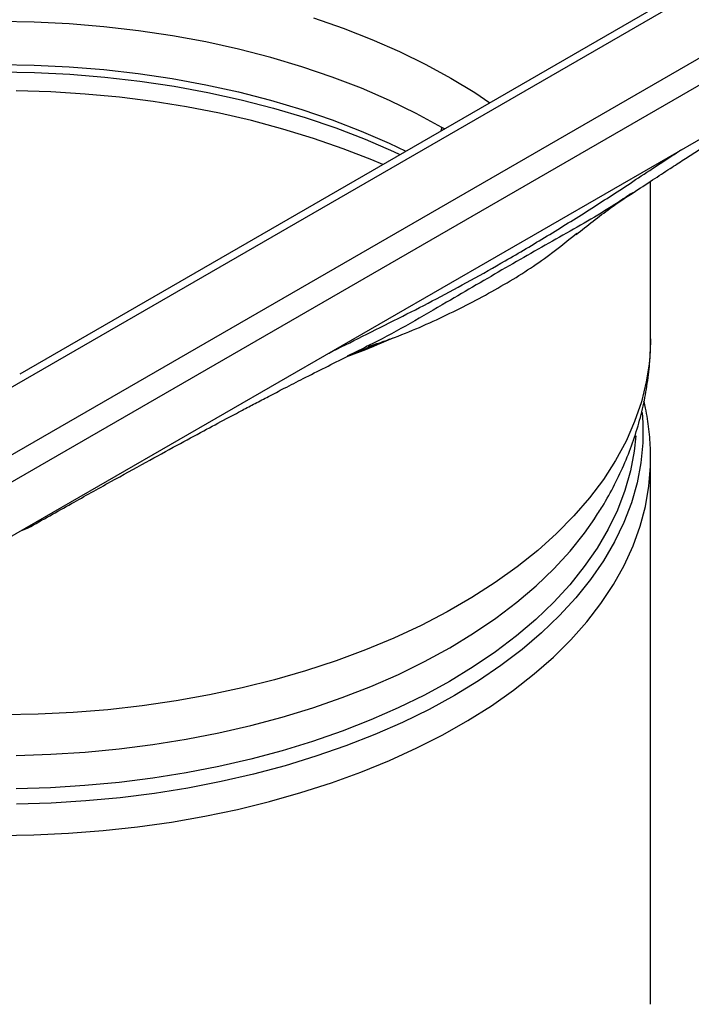
# Model space of a CAD drawing. Units: millimetres. Extents: x 0 to 420, y 0 to 297.
# Drawn here: x 309 to 336, y 151 to 191 of the extents above; entities that cross this region are included whole.
import ezdxf

# ---------------------------------------------------------------- set-up
doc = ezdxf.new("R2010")
doc.units = ezdxf.units.MM

msp = doc.modelspace()

# ---------------------------------------------------------------- linework, layer by layer
at = {"color": 7, "linetype": 'Continuous', "lineweight": 25}
for p, q in [((354.617, 199.472), (308.42, 172.802)), ((349.903, 199.472), (308.42, 175.524)), ((355.218, 198.73), (308.761, 171.911)), ((348.07, 198.752), (309.253, 176.343)), ((308.761, 169.734), (355.218, 196.553)), ((326.205, 186.247), (326.158, 186.102)), ((326.306, 186.188), (326.205, 186.247)), ((334.586, 177.752), (334.586, 184.086)), ((333.819, 183.583), (333.881, 183.624)), ((333.875, 183.634), (333.843, 183.613)), ((322.553, 177.104), (323.297, 177.441)), ((322.541, 177.13), (322.402, 177.061)), ((322.408, 177.048), (322.563, 177.126)), ((334.586, 151.024), (334.586, 172.911)), ((332.343, 170.537), (332.365, 170.571)), ((309.298, 170.043), (309.588, 170.159))]:
    msp.add_line(p, q, dxfattribs=at)
at = {"color": 7, "linetype": 'Continuous', "lineweight": 25, "flags": 128}
for points in [[(321.052, 190.65), (322.243, 190.236), (323.394, 189.786), (324.5, 189.3), (325.56, 188.781), (326.569, 188.229), (327.525, 187.646), (328.131, 187.241)], [(326.205, 186.247), (325.18, 186.806), (324.102, 187.332), (322.974, 187.821), (321.801, 188.274), (320.586, 188.688), (319.333, 189.061), (318.045, 189.394), (316.727, 189.685), (315.383, 189.932), (314.017, 190.135), (312.633, 190.294), (311.236, 190.408), (309.83, 190.476), (308.42, 190.499)], [(308.42, 188.777), (309.829, 188.754), (311.234, 188.686), (312.631, 188.572), (314.014, 188.413), (315.379, 188.21), (316.723, 187.963), (318.04, 187.673), (319.327, 187.34), (320.58, 186.966), (321.795, 186.553), (322.967, 186.101), (324.094, 185.611), (324.759, 185.294)], [(308.42, 188.477), (309.845, 188.453), (311.265, 188.384), (312.677, 188.269), (314.075, 188.109), (315.455, 187.903), (316.813, 187.653), (318.145, 187.36), (319.446, 187.024), (320.713, 186.646), (321.941, 186.228), (323.126, 185.771), (324.265, 185.276), (324.52, 185.157)], [(323.832, 184.759), (323.394, 184.945), (322.243, 185.395), (321.052, 185.809), (319.824, 186.185), (318.562, 186.522), (317.271, 186.819), (315.953, 187.075), (314.614, 187.29), (313.256, 187.462), (311.885, 187.592), (310.503, 187.679), (309.115, 187.722)], [(334.586, 177.752), (334.586, 177.65), (334.539, 176.839), (334.416, 176.031), (334.219, 175.228), (333.947, 174.433), (333.602, 173.646), (333.184, 172.872), (332.694, 172.112), (332.135, 171.368), (331.507, 170.642), (330.813, 169.937), (330.054, 169.254), (329.232, 168.596), (328.351, 167.964), (327.412, 167.361), (326.419, 166.787), (325.374, 166.245), (324.279, 165.737), (323.139, 165.262), (321.957, 164.824), (320.735, 164.424), (319.478, 164.061), (318.189, 163.738), (316.872, 163.456), (315.531, 163.214), (314.169, 163.015), (312.79, 162.858), (311.399, 162.744), (310, 162.673), (308.595, 162.646)], [(324.241, 177.777), (323.139, 177.32), (322.453, 177.06)], [(334.245, 174.792), (334.273, 174.389), (334.273, 173.58), (334.197, 172.773), (334.046, 171.969), (333.819, 171.171), (333.518, 170.381), (333.144, 169.602), (332.696, 168.836), (332.178, 168.085), (331.59, 167.351), (330.934, 166.636), (330.211, 165.943), (329.425, 165.274), (328.578, 164.63), (327.671, 164.014), (326.708, 163.427), (325.691, 162.871), (324.623, 162.348), (323.508, 161.858), (322.349, 161.404), (321.149, 160.988), (319.911, 160.609), (318.64, 160.269), (317.338, 159.97), (316.011, 159.712), (314.661, 159.495), (313.293, 159.322), (311.911, 159.191), (310.519, 159.103), (309.12, 159.06)], [(333.988, 173.856), (333.924, 173.245), (333.774, 172.449), (333.55, 171.66), (333.252, 170.878), (332.882, 170.108), (332.439, 169.349), (331.926, 168.606), (331.344, 167.88), (330.695, 167.173), (329.98, 166.488), (329.203, 165.825), (328.364, 165.189), (327.467, 164.579), (326.514, 163.998), (325.508, 163.448), (324.451, 162.93), (323.348, 162.446), (322.201, 161.997), (321.014, 161.584), (319.789, 161.21), (318.531, 160.874), (317.244, 160.577), (315.931, 160.322), (314.595, 160.108), (313.242, 159.936), (311.874, 159.807), (310.496, 159.72), (309.113, 159.677)], [(308.42, 157.805), (309.82, 157.827), (311.217, 157.892), (312.605, 158), (313.982, 158.15), (315.342, 158.343), (316.683, 158.578), (318, 158.854), (319.29, 159.17), (320.548, 159.526), (321.772, 159.92), (322.957, 160.351), (324.101, 160.818), (325.2, 161.32), (326.25, 161.855), (327.25, 162.422), (328.195, 163.019), (329.084, 163.644), (329.914, 164.296), (330.682, 164.972), (331.386, 165.671), (332.024, 166.391), (332.595, 167.13), (333.096, 167.885), (333.526, 168.655), (333.885, 169.437), (334.171, 170.229), (334.382, 171.028), (334.52, 171.833), (334.582, 172.641), (334.586, 172.918)], [(309.113, 161.024), (310.497, 161.067), (311.876, 161.153), (313.244, 161.283), (314.598, 161.455), (315.934, 161.669), (317.247, 161.925), (318.535, 162.221), (319.794, 162.557), (321.018, 162.932), (322.206, 163.345), (323.354, 163.794), (324.458, 164.278), (325.514, 164.796), (326.521, 165.347), (327.474, 165.928), (328.372, 166.538), (329.211, 167.175), (329.989, 167.837), (330.704, 168.523), (331.353, 169.23), (331.935, 169.956), (332.343, 170.537)]]:
    msp.add_lwpolyline(points, dxfattribs=at)
at = {"color": 7, "linetype": 'Continuous', "lineweight": 25}
for points, knots in [([(333.881, 183.624), (334.143, 183.796), (334.639, 184.12), (335.33, 184.573), (335.909, 184.95), (336.417, 185.279), (336.894, 185.586), (337.383, 185.897), (337.925, 186.241), (338.548, 186.634), (338.993, 186.911), (339.226, 187.057)], [0, 0, 0, 0, 0.146361, 0.276496, 0.381086, 0.476049, 0.56483, 0.649997, 0.750849, 0.869511, 1, 1, 1, 1]), ([(321.627, 177.161), (321.689, 177.192), (322.212, 177.458), (323.214, 177.956), (324.606, 178.65), (325.999, 179.366), (327.37, 180.106), (328.57, 180.783), (329.591, 181.381), (330.435, 181.888), (331.28, 182.408), (332.115, 182.935), (332.942, 183.467), (333.788, 184.021), (334.635, 184.577), (335.336, 185.036), (335.736, 185.296), (335.864, 185.38)], [0, 0, 0, 0, 0.013113, 0.110153, 0.211536, 0.306714, 0.403542, 0.50025, 0.559178, 0.618527, 0.677836, 0.73718, 0.794336, 0.852084, 0.915665, 0.972974, 1, 1, 1, 1]), ([(333.843, 183.613), (333.656, 183.486), (332.759, 182.878), (331.095, 181.94), (328.77, 180.616), (326.26, 179.147), (324.148, 177.909), (322.838, 177.274), (322.541, 177.13)], [0, 0, 0, 0, 0.055254, 0.264, 0.471421, 0.678801, 0.927257, 1, 1, 1, 1]), ([(331.599, 181.953), (332.051, 182.309), (332.703, 182.821), (333.462, 183.351), (333.763, 183.542), (333.852, 183.598)], [0, 0, 0, 0, 0.615447, 0.886532, 1, 1, 1, 1]), ([(323.258, 177.448), (323.561, 177.551), (324.665, 177.923), (326.419, 178.702), (328.484, 179.777), (330.238, 180.877), (331.2, 181.655), (331.623, 181.997)], [0, 0, 0, 0, 0.0909081, 0.3310515, 0.5711947, 0.8113378, 1, 1, 1, 1]), ([(324.101, 177.74), (323.66, 177.537), (323.141, 177.298), (322.565, 177.107), (322.478, 177.078)], [0, 0, 0, 0, 0.848595, 1, 1, 1, 1]), ([(323.233, 177.412), (323.248, 177.417), (323.484, 177.5), (323.709, 177.592), (323.92, 177.678)], [0, 0, 0, 0, 0.064347, 1, 1, 1, 1]), ([(332.333, 170.539), (332.442, 170.7), (332.737, 171.142), (333.147, 171.893), (333.567, 172.782), (333.913, 173.683), (334.188, 174.592), (334.392, 175.507), (334.523, 176.424), (334.586, 177.172), (334.58, 177.612), (334.578, 177.748)], [0, 0, 0, 0, 0.0751311, 0.2050223, 0.3328342, 0.4586748, 0.5827319, 0.7052528, 0.8265262, 0.9468672, 1, 1, 1, 1]), ([(309.588, 170.159), (310.171, 170.487), (311.279, 171.11), (312.858, 171.991), (314.27, 172.771), (315.513, 173.453), (316.588, 174.035), (317.463, 174.504), (318.151, 174.869), (318.716, 175.166), (319.278, 175.46), (319.917, 175.792), (320.677, 176.182), (321.515, 176.603), (322.114, 176.902), (322.408, 177.048)], [0, 0, 0, 0, 0.13724, 0.261088, 0.371544, 0.468616, 0.552318, 0.622667, 0.672355, 0.712333, 0.753629, 0.804201, 0.864044, 0.933192, 1, 1, 1, 1]), ([(334.578, 172.92), (334.58, 173.038), (334.587, 173.44), (334.523, 174.124), (334.436, 174.784), (334.345, 175.155), (334.322, 175.249)], [0, 0, 0, 0, 0.150803, 0.514137, 0.877499, 1, 1, 1, 1]), ([(309.703, 170.277), (309.686, 170.244), (309.657, 170.19), (309.603, 170.177), (309.581, 170.172)], [0, 0, 0, 0, 0.607148, 1, 1, 1, 1])]:
    msp.add_open_spline(points, degree=3, knots=knots, dxfattribs=at)

doc.saveas('drawing.dxf')
